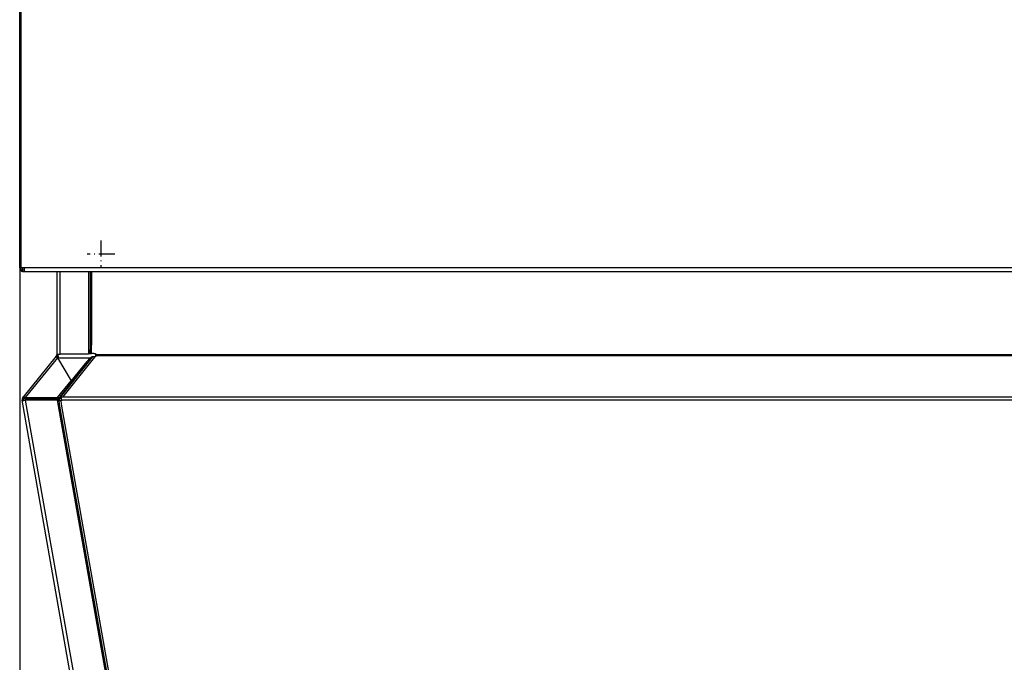
# Model space of a CAD drawing. Extents: x -2201 to 1422, y -338 to 3752.
# Drawn here: x -1942 to -1205, y 1543 to 2025 of the extents above; entities that cross this region are included whole.
import ezdxf

# ---------------------------------------------------------------- set-up
doc = ezdxf.new("R2010")
doc.units = 0
doc.header["$MEASUREMENT"] = 0
doc.linetypes.add('DASHDOT', pattern=[18.5, 12, -3, 0.5, -3])
doc.layers.get('0').update_dxf_attribs({"linetype": 'CONTINUOUS'})

msp = doc.modelspace()

# ---------------------------------------------------------------- linework, layer by layer
at = {"color": 7}
for p, q in [((-1942.313599, 1838.736328), (-1942.313599, 2666.986328)), ((-1941.470215, 2666.986328), (-1941.470215, 1838.736328)), ((-1942.313599, 1838.736328), (-1942.313599, 1062.01709)), ((-1941.508057, 1838.736328), (-1942.313599, 1838.736328)), ((-1941.470215, 1838.736328), (-1941.508057, 1838.736328)), ((-1938.720215, 1838.736328), (-1941.470215, 1838.736328)), ((-1941.470215, 1838.736328), (-1941.470215, 1837.236328)), ((-1941.470215, 1837.236328), (-1940.220215, 1837.236328)), ((-1940.220215, 1838.736328), (-1940.220215, 1837.236328)), ((-1940.220215, 1837.236328), (-1938.720215, 1837.236328)), ((-1940.220215, 1835.986328), (-1940.220215, 1837.236328)), ((-1044.220215, 1838.736328), (-1938.720215, 1838.736328)), ((-1938.720215, 1835.986328), (-1938.720215, 1838.736328)), ((-1940.220215, 1835.986328), (-1938.720215, 1835.986328)), ((-1938.720215, 1835.986328), (-1044.220215, 1835.986328)), ((-1914.615234, 1835.986328), (-1914.615234, 1773.645264)), ((-1912.115234, 1774.259155), (-1912.115234, 1835.986328)), ((-1890.815308, 1835.986328), (-1890.815308, 1774.259155)), ((-1890.478149, 1777.59082), (-1890.478149, 1835.986328)), ((-1889.41748, 1835.986328), (-1889.41748, 1777.59082)), ((-1888.503906, 1835.986328), (-1888.503906, 1780.995361)), ((-1890.478149, 1774.686279), (-1890.478149, 1777.59082)), ((-1889.41748, 1774.686279), (-1889.41748, 1777.59082)), ((-1888.503906, 1774.686279), (-1888.503906, 1780.995361)), ((-1914.977295, 1772.66687), (-1940.059448, 1741.693115)), ((-1914.113037, 1771.313843), (-1938.099976, 1741.692505)), ((-1914.977295, 1772.666992), (-1914.949585, 1772.701172)), ((-1913.882935, 1773.645264), (-1914.615234, 1773.645264)), ((-1914.113037, 1771.313843), (-1903.67688, 1754.269043)), ((-1913.997314, 1771.124756), (-1914.113037, 1771.313843)), ((-1890.489746, 1771.124756), (-1913.998291, 1771.124756)), ((-1889.985718, 1771.0625), (-1913.959229, 1771.0625)), ((-1913.882935, 1774.259155), (-1912.115234, 1774.259155)), ((-1913.882935, 1773.645264), (-1913.882935, 1774.259155)), ((-1913.175903, 1773.645264), (-1913.882935, 1773.645264)), ((-1913.347778, 1772.165039), (-1913.556641, 1772.879395)), ((-1913.175903, 1773.645264), (-1913.175903, 1774.259155)), ((-1913.175903, 1773.645264), (-1913.175903, 1774.259155)), ((-1890.815308, 1774.259155), (-1912.115234, 1774.259155)), ((-1888.003784, 1771.869629), (-1911.797241, 1742.237793)), ((-1886.261597, 1771.905151), (-1910.297485, 1741.971313)), ((-1889.985718, 1771.0625), (-1891.871704, 1768.713867)), ((-1888.600952, 1771.506714), (-1890.971924, 1768.553955)), ((-1890.815308, 1774.686279), (-1890.478149, 1774.686279)), ((-1890.489746, 1771.06189), (-1890.489746, 1771.124756)), ((-1890.478149, 1774.686279), (-1889.41748, 1774.686279)), ((-1889.41748, 1774.686279), (-1888.503906, 1774.686279)), ((-1888.610229, 1771.869629), (-1889.10498, 1771.568848)), ((-1888.912354, 1771.332642), (-1889.10498, 1771.568848)), ((-1888.40918, 1771.623047), (-1888.610229, 1771.869629)), ((-1888.003784, 1771.869629), (-1888.600952, 1771.506714)), ((-1886.736206, 1774.686279), (-1888.503906, 1774.686279)), ((-1886.884399, 1772.207153), (-1886.261597, 1771.905151)), ((-1885.620239, 1772.207153), (-1886.884399, 1772.207153)), ((-1886.884399, 1772.137817), (-1886.884399, 1772.207153)), ((-1886.736206, 1774.686279), (-1885.620239, 1774.686279)), ((-1885.62085, 1772.207153), (-1886.625488, 1772.207153)), ((-1885.620239, 1774.686279), (-1885.620239, 1773.82251)), ((-1885.620239, 1773.82251), (-1875.419922, 1773.82251)), ((-1885.620239, 1773.82251), (-1885.620239, 1772.87854)), ((-1875.419922, 1772.87854), (-1885.620239, 1772.87854)), ((-1885.620239, 1772.87854), (-1885.620239, 1772.207153)), ((-1875.419922, 1773.82251), (-1104.379639, 1773.82251)), ((-1104.379639, 1772.87854), (-1875.419922, 1772.87854)), ((-1890.971924, 1768.553955), (-1912.2052, 1742.110352)), ((-1903.679565, 1754.008545), (-1891.871704, 1768.713867)), ((-1913.879028, 1741.633057), (-1903.67688, 1754.269043)), ((-1903.67688, 1754.269043), (-1903.683472, 1753.640015)), ((-1940.059448, 1741.693115), (-1940.123535, 1741.610352)), ((-1940.05542, 1741.689819), (-1940.123535, 1741.610352)), ((-1940.05542, 1741.689819), (-1940.001343, 1741.756592)), ((-1940.05542, 1741.689819), (-1939.282227, 1741.063721)), ((-1939.228271, 1741.130493), (-1940.001343, 1741.756592)), ((-1939.282227, 1741.063721), (-1939.228271, 1741.130493)), ((-1938.469238, 1741.297852), (-1938.172852, 1741.297852)), ((-1938.469238, 1740.668579), (-1938.469238, 1741.297852)), ((-1938.469238, 1740.668579), (-1913.885742, 1740.668579)), ((-1938.169312, 1741.633057), (-1938.176025, 1741.004028)), ((-1938.176025, 1741.004028), (-1913.88562, 1741.004028)), ((-1938.115234, 1741.700073), (-1938.169312, 1741.633057)), ((-1938.148071, 1741.633057), (-1938.169312, 1741.633057)), ((-1938.099976, 1741.692505), (-1938.148071, 1741.633057)), ((-1938.148071, 1741.633057), (-1913.879028, 1741.633057)), ((-1913.885742, 1740.668579), (-1913.885742, 1741.004028)), ((-1913.879028, 1741.633057), (-1913.88562, 1741.004028)), ((-1912.500977, 1741.741943), (-1911.603638, 1742.287476)), ((-1912.500977, 1741.741943), (-1912.2052, 1742.110352)), ((-1911.901001, 1741.006104), (-1912.500977, 1741.741943)), ((-1911.901001, 1741.006104), (-1911.003662, 1741.551636)), ((-1911.797241, 1742.237793), (-1911.603638, 1742.287476)), ((-1911.591064, 1742.272095), (-1911.603638, 1742.287476)), ((-1911.214111, 1741.809692), (-1911.591064, 1742.272095)), ((-1911.214111, 1741.809692), (-1911.517212, 1742.276611)), ((-1911.003662, 1741.551636), (-1911.214111, 1741.809692)), ((-1911.130493, 1742.384888), (-1911.109131, 1742.245117)), ((-1911.109131, 1742.245117), (-1910.920288, 1741.815308)), ((-1911.029297, 1741.525146), (-1911.034424, 1741.532959)), ((-1911.029297, 1741.525146), (-1910.920288, 1741.575073)), ((-1910.920288, 1742.273315), (-1910.920288, 1741.897949)), ((-1910.297485, 1741.971313), (-1910.920288, 1742.273315)), ((-1897.047363, 1741.897949), (-1910.920288, 1741.897949)), ((-1910.920288, 1739.890503), (-1910.920288, 1741.897949)), ((-1074.333374, 1741.897949), (-1897.047363, 1741.897949)), ((-1939.59375, 1739.859375), (-1940.578613, 1739.685669)), ((-1871.622925, 1348.61853), (-1940.578613, 1739.685669)), ((-1938.123535, 1739.858154), (-1938.128296, 1739.683716)), ((-1938.128296, 1739.683716), (-1869.172607, 1348.616577)), ((-1913.907593, 1739.681885), (-1938.128296, 1739.683716)), ((-1913.902954, 1739.856323), (-1938.123535, 1739.858154)), ((-1934.905518, 1739.85791), (-1938.123535, 1739.858154)), ((-1934.904907, 1739.860107), (-1934.904907, 1739.85791)), ((-1932.750977, 1739.857788), (-1934.904907, 1739.860107)), ((-1913.902954, 1739.856323), (-1933.400513, 1739.857788)), ((-1913.114746, 1739.2771), (-1914.143555, 1739.520996)), ((-1913.907593, 1739.681885), (-1913.902954, 1739.856323)), ((-1844.951904, 1348.614746), (-1913.907593, 1739.681885)), ((-1913.896606, 1739.820068), (-1913.902954, 1739.856323)), ((-1913.447021, 1739.763184), (-1913.861084, 1739.619263)), ((-1913.664673, 1736.848755), (-1869.801147, 1492.134644)), ((-1912.418091, 1739.519287), (-1913.447021, 1739.763184)), ((-1912.418091, 1739.519287), (-1913.114746, 1739.2771)), ((-1913.114746, 1739.2771), (-1912.380127, 1735.12085)), ((-1912.199341, 1739.519287), (-1912.864746, 1739.677002)), ((-1912.864746, 1739.677002), (-1912.854858, 1739.62207)), ((-1912.380127, 1735.12085), (-1869.128296, 1490.417725)), ((-1912.199341, 1739.519287), (-1912.189453, 1739.463745)), ((-1910.920288, 1739.374146), (-1911.329346, 1739.374146)), ((-1911.329346, 1739.374146), (-1911.329346, 1739.200562)), ((-1910.920288, 1739.200562), (-1911.329346, 1739.200562)), ((-1910.63855, 1735.292358), (-1911.329346, 1739.200562)), ((-1910.920898, 1739.374146), (-1911.110474, 1739.374146)), ((-1910.920288, 1739.890503), (-1897.047363, 1739.890503)), ((-1910.920288, 1739.890503), (-1910.920288, 1739.200562)), ((-1867.386719, 1490.589111), (-1910.63855, 1735.292358)), ((-1897.047363, 1739.890503), (-1074.333374, 1739.890503))]:
    msp.add_line(p, q, dxfattribs=at)
at = {"color": 7, "linetype": 'DASHDOT'}
for p, q in [((-1881.470215, 1859.386353), (-1881.470215, 1838.586304)), ((-1871.07019, 1848.986328), (-1891.870239, 1848.986328))]:
    msp.add_line(p, q, dxfattribs=at)
at = {"color": 7}
for points in [[(-1914.113037, 1771.313843), (-1914.179565, 1771.393677), (-1914.246704, 1771.470947), (-1914.336792, 1771.57019), (-1914.427246, 1771.664429), (-1914.517456, 1771.753418), (-1914.625, 1771.852661), (-1914.730469, 1771.942749), (-1914.832642, 1772.022705), (-1914.930298, 1772.091919), (-1915.021851, 1772.149292)], [(-1913.556546, 1772.879394), (-1913.76158, 1772.931732), (-1913.959147, 1772.965193), (-1914.147218, 1772.979436), (-1914.323861, 1772.974313), (-1914.487263, 1772.949877), (-1914.635746, 1772.906379), (-1914.767785, 1772.844266), (-1914.882023, 1772.764175), (-1914.977289, 1772.666929)], [(-1890.489787, 1771.124775), (-1890.314393, 1771.143041), (-1890.143638, 1771.16925), (-1889.977855, 1771.203351), (-1889.817369, 1771.245278), (-1889.662491, 1771.294948), (-1889.513526, 1771.352265), (-1889.370762, 1771.417117), (-1889.23448, 1771.489378), (-1889.104945, 1771.568905)], [(-1889.985758, 1771.062519), (-1889.810364, 1771.080785), (-1889.639609, 1771.106994), (-1889.473827, 1771.141095), (-1889.31334, 1771.183022), (-1889.158463, 1771.232692), (-1889.009497, 1771.29001), (-1888.866734, 1771.354862), (-1888.730452, 1771.427122), (-1888.600917, 1771.506649)], [(-1886.625488, 1772.207153), (-1886.812744, 1772.221191), (-1886.906494, 1772.225342), (-1887.000122, 1772.227539), (-1887.124878, 1772.227295), (-1887.249268, 1772.223389), (-1887.373169, 1772.215698), (-1887.526978, 1772.200562), (-1887.679443, 1772.179077), (-1887.829956, 1772.151001), (-1887.978271, 1772.116211), (-1888.123901, 1772.074463), (-1888.195679, 1772.051025), (-1888.266479, 1772.025757), (-1888.384033, 1771.978882), (-1888.498657, 1771.92688), (-1888.610229, 1771.869629)], [(-1886.884369, 1772.137854), (-1886.905663, 1772.143238), (-1886.926885, 1772.148422), (-1886.948034, 1772.153404), (-1886.969108, 1772.158185), (-1886.990102, 1772.162763), (-1887.011017, 1772.167139), (-1887.031848, 1772.171312), (-1887.052594, 1772.175281), (-1887.073252, 1772.179047)], [(-1886.261612, 1771.905191), (-1886.331829, 1771.938381), (-1886.401969, 1771.96981), (-1886.471956, 1771.999443), (-1886.541712, 1772.027248), (-1886.611161, 1772.053195), (-1886.680226, 1772.077254), (-1886.748833, 1772.099399), (-1886.816905, 1772.119607), (-1886.884369, 1772.137854)], [(-1938.115313, 1741.699945), (-1938.373036, 1741.813566), (-1938.626947, 1741.90201), (-1938.873272, 1741.963963), (-1939.10835, 1741.998503), (-1939.328685, 1742.005117), (-1939.531004, 1741.983707), (-1939.712299, 1741.93459), (-1939.869875, 1741.858498), (-1940.001389, 1741.756561)], [(-1938.469285, 1741.202381), (-1938.586804, 1741.229432), (-1938.699828, 1741.245876), (-1938.807278, 1741.251555), (-1938.908125, 1741.246416), (-1939.001406, 1741.230508), (-1939.08623, 1741.203983), (-1939.161785, 1741.167094), (-1939.227349, 1741.120194), (-1939.282296, 1741.063731)], [(-1939.25924, 1741.089956), (-1939.261909, 1741.087131), (-1939.264551, 1741.084284), (-1939.267167, 1741.081415), (-1939.269756, 1741.078523), (-1939.272318, 1741.075609), (-1939.274853, 1741.072673), (-1939.277361, 1741.069715), (-1939.279842, 1741.066734), (-1939.282296, 1741.063731)], [(-1913.885783, 1741.29787), (-1913.710389, 1741.316136), (-1913.539634, 1741.342346), (-1913.373851, 1741.376447), (-1913.213365, 1741.418374), (-1913.058487, 1741.468044), (-1912.909522, 1741.525361), (-1912.766759, 1741.590213), (-1912.630476, 1741.662473), (-1912.500941, 1741.742001)], [(-1913.885742, 1740.668579), (-1913.698364, 1740.654541), (-1913.604736, 1740.650391), (-1913.510986, 1740.648193), (-1913.386353, 1740.648438), (-1913.261963, 1740.652344), (-1913.138062, 1740.660034), (-1912.984253, 1740.675171), (-1912.831787, 1740.696655), (-1912.681274, 1740.724731), (-1912.532959, 1740.759521), (-1912.387207, 1740.80127), (-1912.315552, 1740.824707), (-1912.244751, 1740.850098), (-1912.127197, 1740.896851), (-1912.012573, 1740.948853), (-1911.901001, 1741.006104)], [(-1911.517251, 1742.276551), (-1911.525565, 1742.276226), (-1911.533851, 1742.275857), (-1911.542108, 1742.275444), (-1911.550337, 1742.274989), (-1911.558537, 1742.27449), (-1911.566708, 1742.273948), (-1911.57485, 1742.273363), (-1911.582962, 1742.272734), (-1911.591044, 1742.272063)], [(-1910.920257, 1742.203894), (-1910.941551, 1742.209278), (-1910.962774, 1742.214461), (-1910.983923, 1742.219444), (-1911.004996, 1742.224225), (-1911.025991, 1742.228803), (-1911.046906, 1742.233179), (-1911.067737, 1742.237352), (-1911.088483, 1742.241321), (-1911.109142, 1742.245087)], [(-1911.02932, 1741.525141), (-1911.031577, 1741.525055), (-1911.03383, 1741.524965), (-1911.03608, 1741.524869), (-1911.038326, 1741.524768), (-1911.040569, 1741.524661), (-1911.042808, 1741.52455), (-1911.045044, 1741.524433), (-1911.047276, 1741.52431), (-1911.049505, 1741.524183)], [(-1940.578597, 1739.68563), (-1940.544299, 1739.63123), (-1940.462749, 1739.586339), (-1940.335533, 1739.55183), (-1940.165128, 1739.528375), (-1939.95485, 1739.51643), (-1939.708792, 1739.516228), (-1939.431744, 1739.527773), (-1939.129097, 1739.550841), (-1938.806743, 1739.584981), (-1938.470955, 1739.62953), (-1938.12827, 1739.683621)], [(-1939.593789, 1739.859279), (-1939.573212, 1739.826645), (-1939.524283, 1739.799717), (-1939.447954, 1739.779018), (-1939.345712, 1739.764951), (-1939.219546, 1739.757789), (-1939.071913, 1739.757673), (-1938.905684, 1739.764604), (-1938.724097, 1739.778448), (-1938.530685, 1739.798935), (-1938.329212, 1739.825666), (-1938.123602, 1739.858121)], [(-1939.593789, 1739.859279), (-1939.573212, 1739.826645), (-1939.524283, 1739.799717), (-1939.447954, 1739.779018), (-1939.345712, 1739.764951), (-1939.219546, 1739.757789), (-1939.071912, 1739.757673), (-1938.905684, 1739.764604), (-1938.724097, 1739.778448), (-1938.530685, 1739.798935), (-1938.329212, 1739.825666), (-1938.123601, 1739.858121)], [(-1911.329346, 1739.200562), (-1911.640015, 1739.190796), (-1911.794556, 1739.188599), (-1911.948242, 1739.188354), (-1912.151489, 1739.191406), (-1912.352417, 1739.198364), (-1912.550293, 1739.209839), (-1912.744263, 1739.22644), (-1912.933105, 1739.248535), (-1913.024902, 1739.261963), (-1913.114746, 1739.2771)], [(-1912.418036, 1739.519327), (-1912.325846, 1739.494613), (-1912.226011, 1739.471968), (-1912.118706, 1739.451431), (-1912.004115, 1739.433039), (-1911.882438, 1739.416822), (-1911.753887, 1739.40281), (-1911.618683, 1739.391026), (-1911.477063, 1739.38149), (-1911.329271, 1739.374221)], [(-1912.199286, 1739.519327), (-1912.107096, 1739.494613), (-1912.007261, 1739.471968), (-1911.899956, 1739.451431), (-1911.785365, 1739.433039), (-1911.663688, 1739.416822), (-1911.535137, 1739.40281), (-1911.399933, 1739.391026), (-1911.258313, 1739.38149), (-1911.110521, 1739.374221)]]:
    msp.add_lwpolyline(points, dxfattribs=at)
for centre, radius, start, end in [((-1939.563599, 1838.736328), 2.75, 180.000005, 256.184413), ((-1939.563599, 1838.736328), 1.5, 244.036676, 270.000001), ((-1911.137085, 1766.180298), 7.122152, 109.858464, 123.057811), ((-1916.115234, 1773.645264), 1.5, 321.000013, 0.00001), ((-1909.155884, 1764.654053), 8.601409, 119.165997, 126.809332), ((-1918.175537, 1767.996216), 5.244977, 39.237027, 42.509942), ((-1916.115234, 1773.645264), 2.5, 343.211023, 0.00001), ((-1886.632568, 1769.289307), 2.922535, 98.670183, 117.987119), ((-1938.116577, 1740.119751), 2.5, 143.398946, 190.000003), ((-1938.116577, 1740.119751), 1.5, 140.999991, 190.000003), ((-1910.498901, 1739.38269), 3.06784, 101.880584, 109.385665), ((-1914.308716, 1734.803101), 5.034547, 80.144613, 85.305955), ((-1913.736206, 1734.647095), 5.105029, 80.171087, 85.533735)]:
    msp.add_arc(centre, radius, start, end, dxfattribs=at)

doc.saveas('drawing.dxf')
